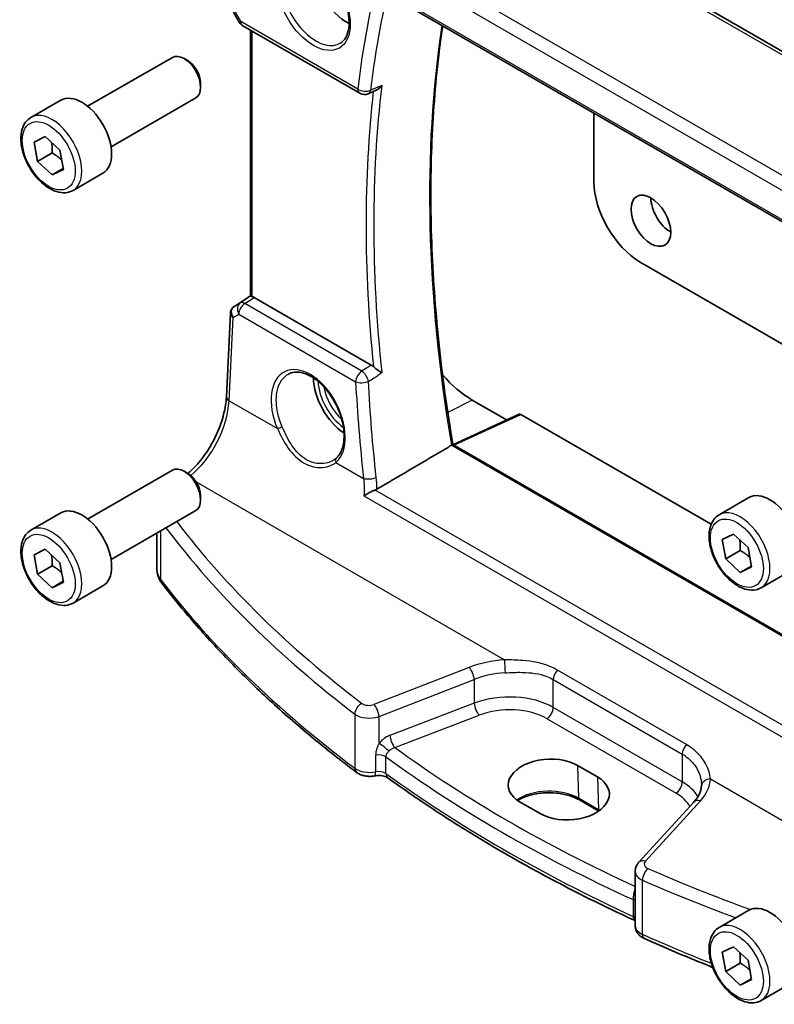
# Model space of a CAD drawing. Units: millimetres. Extents: x 14 to 2205, y 8 to 430.
# Drawn here: x 186 to 227, y 78 to 131 of the extents above; entities that cross this region are included whole.
import ezdxf

# ---------------------------------------------------------------- set-up
doc = ezdxf.new("R2010")
doc.units = ezdxf.units.MM
doc.layers.add('Visible (ISO)', color=7, linetype='Continuous', lineweight=35)
doc.layers.add('Visible Narrow (ISO)', color=7, linetype='Continuous', lineweight=25)

msp = doc.modelspace()

# ---------------------------------------------------------------- linework, layer by layer
at = {"layer": 'Visible (ISO)'}
for p, q in [((241.255, 121.1904), (213.0214, 137.491)), ((206.4584, 132.1738), (235.489, 115.413)), ((197.8916, 131.3899), (198.2064, 130.8446)), ((198.3894, 130.6616), (204.6395, 127.0531)), ((198.7965, 116.2111), (198.7965, 130.4266)), ((190.1006, 126.3581), (194.6268, 128.9713)), ((195.447, 128.7967), (195.2518, 128.9094)), ((196.1357, 127.6039), (196.1357, 127.3785)), ((191.3506, 124.1931), (195.8768, 126.8063)), ((205.0887, 127.0275), (205.5258, 127.2174)), ((187.0742, 125.7655), (188.6651, 126.6841)), ((217.1552, 125.998), (217.1552, 122.3269)), ((187.2412, 124.4404), (187.8377, 124.7399)), ((187.8377, 124.7399), (188.6188, 124.0145)), ((187.426, 123.4153), (187.2412, 124.4404)), ((188.2038, 123.8644), (187.426, 123.4153)), ((188.6188, 124.0145), (188.8035, 122.9895)), ((188.2071, 122.6899), (187.426, 123.4153)), ((188.7962, 123.03), (188.2071, 122.6899)), ((188.8035, 122.9895), (188.2071, 122.6899)), ((189.3242, 121.8684), (190.9151, 122.787)), ((219.63, 118.0403), (237.1528, 107.9235)), ((197.916, 115.6547), (198.7965, 116.2426)), ((205.259, 112.5386), (198.9981, 116.1533)), ((197.5122, 110.8368), (197.7309, 115.333)), ((210.6498, 110.6698), (212.4885, 109.6082)), ((213.155, 109.9164), (209.6213, 108.2826)), ((213.2496, 109.9037), (223.4181, 104.0329)), ((236.2323, 92.9187), (209.6171, 108.285)), ((190.1006, 104.3127), (194.6268, 106.9259)), ((195.447, 106.7513), (195.2518, 106.864)), ((196.1357, 105.5585), (196.1357, 105.3331)), ((223.8437, 104.5366), (225.4347, 105.4552)), ((191.3506, 102.1477), (195.8768, 104.7609)), ((187.0742, 103.7201), (188.6651, 104.6387)), ((193.7999, 101.6499), (193.7999, 103.5618)), ((224.0108, 103.2114), (224.6072, 103.511)), ((224.1955, 102.1864), (224.0108, 103.2114)), ((224.6072, 103.511), (225.3883, 102.7856)), ((187.2412, 102.395), (187.8377, 102.6945)), ((187.8377, 102.6945), (188.6188, 101.9691)), ((224.9733, 102.6355), (224.1955, 102.1864)), ((225.3883, 102.7856), (225.5731, 101.7605)), ((187.426, 101.3699), (187.2412, 102.395)), ((224.9766, 101.461), (224.1955, 102.1864)), ((188.2038, 101.819), (187.426, 101.3699)), ((188.6188, 101.9691), (188.8035, 100.9441)), ((225.5658, 101.8011), (224.9766, 101.461)), ((225.5731, 101.7605), (224.9766, 101.461)), ((226.0937, 100.6395), (227.6847, 101.5581)), ((188.2071, 100.6445), (187.426, 101.3699)), ((188.7962, 100.9846), (188.2071, 100.6445)), ((188.8035, 100.9441), (188.2071, 100.6445)), ((189.3242, 99.823), (190.9151, 100.7416)), ((216.2832, 91.1479), (217.3439, 90.5356)), ((214.2738, 88.5773), (213.2132, 89.1897)), ((217.4081, 88.7129), (216.3786, 89.3073)), ((222.4943, 89.1954), (219.5582, 85.9761)), ((219.3607, 82.5847), (219.3607, 85.4836)), ((223.8437, 82.4912), (225.4347, 83.4098)), ((224.0108, 81.166), (224.6072, 81.4656)), ((224.1955, 80.141), (224.0108, 81.166)), ((224.6072, 81.4656), (225.3883, 80.7401)), ((224.9733, 80.5901), (224.1955, 80.141)), ((225.3883, 80.7401), (225.5731, 79.7151)), ((224.9766, 79.4156), (224.1955, 80.141)), ((225.5658, 79.7557), (224.9766, 79.4156)), ((225.5731, 79.7151), (224.9766, 79.4156)), ((226.0937, 78.5941), (227.6847, 79.5126))]:
    msp.add_line(p, q, dxfattribs=at)
for centre, start, end in [((198.6394, 131.0946), 209.99999, 239.99999), ((204.8895, 127.4861), 239.99999, 293.47736)]:
    msp.add_arc(centre, 0.5, start, end, dxfattribs=at)
for centre, major_axis, ratio, start_param, end_param in [((203.9323, 132.9005), (-1.25, 2.1651), 0.5773503, 0.7064786, 2.435114), ((195.2518, 127.8888), (-0.625, 1.0825), 0.5773503, 3.1415927, 6.2831853), ((195.447, 128.0015), (-0.487, 0.8435), 0.5773503, 3.9269908, 5.4977871), ((189.7901, 124.7355), (-1.125, 1.9486), 0.5773503, 3.1415927, 6.2831853), ((219.63, 120.898), (-1.75, 3.0311), 0.5773503, 0.785398, 2.3561943), ((221.2564, 120.8572), (0.75, -1.299), 0.5773503, 3.9269906, 5.4977871), ((199.0965, 116.3971), (0.2999, 0.1863), 0.0308942, 3.1224109, 3.215353), ((198.9977, 115.7438), (0.2489, -0.4344), 0.5780155, 2.3593434, 2.6867697), ((198.0053, 115.7038), (0.1565, 0.0986), 0.0397458, 2.153408, 2.204152), ((203.9323, 110.8551), (-1.25, 2.1651), 0.5773503, 0.7961932, 2.2817769), ((210.6498, 114.7334), (2.4885, -4.3101), 0.5773503, 5.0308752, 5.4977869), ((213.25, 109.7399), (-0.1003, 0.1737), 0.575771, 5.4991565, 6.2309684), ((195.2518, 105.8434), (-0.625, 1.0825), 0.5773503, 3.1415927, 6.2831853), ((195.447, 105.9561), (-0.487, 0.8435), 0.5773503, 3.9269908, 5.4977871), ((226.5597, 103.5066), (-1.125, 1.9486), 0.5773503, 3.1415927, 6.2831853), ((189.7901, 102.6901), (-1.125, 1.9486), 0.5773503, 3.1415927, 6.2831853), ((214.7482, 90.1688), (-2.1699, -0.104), 0.6067281, 3.8979195, 7.0395122), ((215.8089, 89.5564), (2.1699, 0.104), 0.6067281, 3.8979195, 7.0395122), ((220.5701, 92.2054), (2.1719, -2.5344), 0.3323933, 0.3402798, 0.3698737), ((226.5597, 81.4612), (-1.125, 1.9486), 0.5773503, 3.1415927, 6.2831853)]:
    msp.add_ellipse(centre, major_axis=major_axis, ratio=ratio, start_param=start_param, end_param=end_param, dxfattribs=at)
msp.add_ellipse((220.1957, 120.2448), major_axis=(-0.75, 1.299), ratio=0.5773503, dxfattribs=at)
for points, knots in [([(201.043, 134.2112), (201.1846, 134.2851), (201.3549, 134.3152), (201.7198, 134.2729), (201.9051, 134.2151), (202.2809, 134.0243), (202.4706, 133.8948), (202.84, 133.5742), (203.0196, 133.3828), (203.3492, 132.9565), (203.499, 132.7213), (203.7519, 132.2322), (203.8549, 131.9783), (204.0036, 131.48), (204.0494, 131.2356), (204.0813, 130.7835), (204.0678, 130.5758), (203.9884, 130.2162), (203.9224, 130.0654), (203.7757, 129.8625), (203.7038, 129.7944), (203.6227, 129.7429)], [0.8100932, 0.8100932, 0.8100932, 0.8100932, 1.1904791, 1.1904791, 1.510467, 1.510467, 1.8174308, 1.8174308, 2.1258693, 2.1258693, 2.4363316, 2.4363316, 2.7472264, 2.7472264, 3.05679, 3.05679, 3.3640183, 3.3640183, 3.6737771, 3.6737771, 3.9022954, 3.9022954, 3.9022954, 3.9022954]), ([(209.6179, 108.2845), (209.3047, 110.1336), (209.0532, 111.9623), (208.6753, 115.5659), (208.549, 117.3408), (208.4224, 120.8235), (208.4222, 122.5312), (208.5477, 125.8671), (208.6735, 127.4952), (208.9253, 129.6116), (208.9959, 130.1405), (209.0737, 130.6639)], [6.06967291, 6.06967291, 6.06967291, 6.06967291, 6.15500311, 6.15500311, 6.24034794, 6.24034794, 6.32569277, 6.32569277, 6.4110376, 6.4110376, 6.43984266, 6.43984266, 6.43984266, 6.43984266]), ([(205.5258, 127.2174), (205.5678, 127.2356), (205.6095, 127.2616), (205.7115, 127.3425), (205.7689, 127.4063), (205.8167, 127.4783), (205.8174, 127.4794), (205.8181, 127.4804)], [-0.041906531, -0.041906531, -0.041906531, -0.041906531, -0.025836704, -0.025836704, 0, 0, 0.000383656, 0.000383656, 0.000383656, 0.000383656]), ([(189.3242, 121.8684), (189.2027, 121.7983), (189.0652, 121.757), (188.7686, 121.732), (188.6088, 121.7528), (188.2708, 121.856), (188.0925, 121.9462), (187.7433, 122.1869), (187.5729, 122.3395), (187.2607, 122.6876), (187.1188, 122.8828), (186.8757, 123.2965), (186.7744, 123.5148), (186.6215, 123.9559), (186.5702, 124.1786), (186.5252, 124.6095), (186.5319, 124.8178), (186.6104, 125.1949), (186.6809, 125.3655), (186.8646, 125.6123), (186.9622, 125.7009), (187.0742, 125.7655)], [4.1552004, 4.1552004, 4.1552004, 4.1552004, 4.4202312, 4.4202312, 4.7091966, 4.7091966, 5.0372424, 5.0372424, 5.3763053, 5.3763053, 5.7127689, 5.7127689, 6.0476209, 6.0476209, 6.3838493, 6.3838493, 6.7228545, 6.7228545, 7.0525477, 7.0525477, 7.296793, 7.296793, 7.296793, 7.296793]), ([(198.8844, 116.1972), (198.8834, 116.1974), (198.8825, 116.1976), (198.8515, 116.2033), (198.8283, 116.2076), (198.8054, 116.2107), (198.8001, 116.211), (198.7978, 116.2107)], [0.147322312, 0.147322312, 0.147322312, 0.147322312, 0.147745689, 0.147745689, 0.161453311, 0.161453311, 0.170078433, 0.170078433, 0.170078433, 0.170078433]), ([(197.7309, 115.333), (197.732, 115.3569), (197.7352, 115.3812), (197.7464, 115.4299), (197.7544, 115.4542), (197.775, 115.5012), (197.7877, 115.5238), (197.8171, 115.5662), (197.8338, 115.5858), (197.8699, 115.6212), (197.8894, 115.6368), (197.9096, 115.6504)], [-0.75815672, -0.75815672, -0.75815672, -0.75815672, -0.62562379, -0.62562379, -0.49309086, -0.49309086, -0.36055793, -0.36055793, -0.22802501, -0.22802501, -0.09549208, -0.09549208, -0.09549208, -0.09549208]), ([(200.8449, 112.0625), (200.9203, 112.1018), (201.0016, 112.1298), (201.1722, 112.1615), (201.2611, 112.1662), (201.4421, 112.1527), (201.5335, 112.1361), (201.7182, 112.0827), (201.8113, 112.0469), (201.9983, 111.9566), (202.0922, 111.9024), (202.2792, 111.7767), (202.3723, 111.7052), (202.5552, 111.5461), (202.6451, 111.4584), (202.8193, 111.2691), (202.9036, 111.1674), (203.0642, 110.9522), (203.1405, 110.8388), (203.283, 110.6032), (203.3491, 110.4811), (203.4693, 110.2313), (203.5234, 110.1038), (203.618, 109.8467), (203.6585, 109.7172), (203.7251, 109.4599), (203.7512, 109.332), (203.7883, 109.0816), (203.7994, 108.959), (203.8067, 108.7223), (203.8029, 108.6082), (203.7811, 108.3913), (203.763, 108.2885), (203.7136, 108.0963), (203.6821, 108.007), (203.6099, 107.8494), (203.5697, 107.7803), (203.4809, 107.6571), (203.4322, 107.6031), (203.3798, 107.5565)], [-0.7592318, -0.7592318, -0.7592318, -0.7592318, -0.5746626, -0.5746626, -0.398317, -0.398317, -0.2344894, -0.2344894, -0.0774065, -0.0774065, 0.0771039, 0.0771039, 0.2310367, 0.2310367, 0.3851971, 0.3851971, 0.539823, 0.539823, 0.6948973, 0.6948973, 0.8502939, 0.8502939, 1.0058412, 1.0058412, 1.1613511, 1.1613511, 1.3166426, 1.3166426, 1.4715839, 1.4715839, 1.6261899, 1.6261899, 1.7808325, 1.7808325, 1.9366529, 1.9366529, 2.083341, 2.083341, 2.230029, 2.230029, 2.230029, 2.230029]), ([(205.8181, 112.1124), (205.8174, 112.1129), (205.8167, 112.1134), (205.7836, 112.1387), (205.7464, 112.1657), (205.667, 112.2228), (205.6247, 112.253), (205.5398, 112.315), (205.497, 112.3467), (205.4251, 112.4043), (205.3955, 112.4294), (205.3692, 112.4546)], [-0.078810873, -0.078810873, -0.078810873, -0.078810873, -0.078431868, -0.078431868, -0.060871301, -0.060871301, -0.044015339, -0.044015339, -0.028221462, -0.028221462, -0.016466464, -0.016466464, -0.016466464, -0.016466464]), ([(195.4595, 106.744), (195.6041, 106.8665), (195.7487, 107.0055), (196.1119, 107.4004), (196.3251, 107.6772), (196.711, 108.2751), (196.8836, 108.5961), (197.1715, 109.2514), (197.2868, 109.5858), (197.4502, 110.2346), (197.4982, 110.5491), (197.5122, 110.8368)], [-1.4034987, -1.4034987, -1.4034987, -1.4034987, -1.2199851, -1.2199851, -0.9302605, -0.9302605, -0.6405358, -0.6405358, -0.3508112, -0.3508112, -0.0610865, -0.0610865, -0.0610865, -0.0610865]), ([(209.6171, 108.285), (209.6152, 108.2861), (209.6106, 108.2854), (209.5956, 108.2797), (209.5856, 108.275), (209.5639, 108.2635), (209.5539, 108.2578), (209.543, 108.2514)], [0.019178408, 0.019178408, 0.019178408, 0.019178408, 0.02601299, 0.02601299, 0.032476222, 0.032476222, 0.037012328, 0.037012328, 0.037012328, 0.037012328]), ([(203.3798, 107.5565), (203.3728, 107.5503), (203.3656, 107.5441), (203.3509, 107.5319), (203.3434, 107.5259), (203.3282, 107.514), (203.3204, 107.5082), (203.3046, 107.4967), (203.2966, 107.491), (203.2802, 107.4799), (203.2719, 107.4744), (203.2634, 107.4691)], [0, 0, 0, 0, 0.005597113, 0.005597113, 0.011194226, 0.011194226, 0.016791339, 0.016791339, 0.022388452, 0.022388452, 0.027985564, 0.027985564, 0.027985564, 0.027985564]), ([(205.4574, 105.8574), (205.4081, 105.8388), (205.3562, 105.8171), (205.2384, 105.764), (205.1732, 105.732), (205.022, 105.6531), (204.9392, 105.6054), (204.8696, 105.5603), (204.8687, 105.5597), (204.8679, 105.5592)], [0, 0, 0, 0, 0.017051179, 0.017051179, 0.038693654, 0.038693654, 0.070599174, 0.070599174, 0.070986564, 0.070986564, 0.070986564, 0.070986564]), ([(226.0937, 100.6395), (225.9722, 100.5694), (225.8348, 100.5281), (225.5381, 100.5031), (225.3783, 100.5239), (225.0404, 100.6271), (224.8621, 100.7173), (224.5129, 100.958), (224.3424, 101.1106), (224.0302, 101.4587), (223.8883, 101.6538), (223.6452, 102.0675), (223.5439, 102.2859), (223.3911, 102.727), (223.3397, 102.9496), (223.2947, 103.3806), (223.3014, 103.5889), (223.38, 103.966), (223.4505, 104.1365), (223.6341, 104.3833), (223.7318, 104.472), (223.8437, 104.5366)], [4.1552004, 4.1552004, 4.1552004, 4.1552004, 4.4202312, 4.4202312, 4.7091966, 4.7091966, 5.0372424, 5.0372424, 5.3763053, 5.3763053, 5.7127689, 5.7127689, 6.0476209, 6.0476209, 6.3838493, 6.3838493, 6.7228545, 6.7228545, 7.0525477, 7.0525477, 7.296793, 7.296793, 7.296793, 7.296793]), ([(189.3242, 99.823), (189.2027, 99.7529), (189.0652, 99.7116), (188.7686, 99.6866), (188.6088, 99.7074), (188.2708, 99.8106), (188.0925, 99.9008), (187.7433, 100.1415), (187.5729, 100.2941), (187.2607, 100.6422), (187.1187, 100.8374), (186.8757, 101.2511), (186.7744, 101.4694), (186.6215, 101.9105), (186.5702, 102.1332), (186.5252, 102.5641), (186.5319, 102.7724), (186.6104, 103.1495), (186.6809, 103.3201), (186.8646, 103.5669), (186.9622, 103.6555), (187.0742, 103.7201)], [4.1552004, 4.1552004, 4.1552004, 4.1552004, 4.4202312, 4.4202312, 4.7091966, 4.7091966, 5.0372424, 5.0372424, 5.3763053, 5.3763053, 5.7127689, 5.7127689, 6.0476209, 6.0476209, 6.3838493, 6.3838493, 6.7228545, 6.7228545, 7.0525477, 7.0525477, 7.296793, 7.296793, 7.296793, 7.296793]), ([(193.7999, 101.6499), (193.7999, 101.5938), (193.804, 101.5377), (193.82, 101.4269), (193.832, 101.3722), (193.8631, 101.2652), (193.8823, 101.213), (193.927, 101.1117), (193.9526, 101.0626), (194.0093, 100.9681), (194.0404, 100.9226), (194.0738, 100.8789)], [0.78539806, 0.78539806, 0.78539806, 0.78539806, 0.86866704, 0.86866704, 0.95193602, 0.95193602, 1.035205, 1.035205, 1.11847398, 1.11847398, 1.20174296, 1.20174296, 1.20174296, 1.20174296]), ([(204.4753, 90.778), (203.6466, 91.3989), (202.8434, 92.0315), (201.29, 93.3187), (200.5399, 93.9732), (199.0944, 95.3029), (198.399, 95.978), (197.0647, 97.3473), (196.4258, 98.0415), (195.206, 99.4475), (194.6251, 100.1592), (194.0738, 100.8789)], [4.84119237, 4.84119237, 4.84119237, 4.84119237, 4.88924237, 4.88924237, 4.93729236, 4.93729236, 4.98534236, 4.98534236, 5.03339235, 5.03339235, 5.08144235, 5.08144235, 5.08144235, 5.08144235]), ([(204.4753, 90.778), (204.5334, 90.7346), (204.5938, 90.7002), (204.7171, 90.6442), (204.7799, 90.6227), (204.9074, 90.59), (204.9719, 90.5788), (205.1017, 90.5659), (205.167, 90.5642), (205.2972, 90.57), (205.3622, 90.5776), (205.4265, 90.5901)], [1.4419929, 1.4419929, 1.4419929, 1.4419929, 1.6898736, 1.6898736, 1.9377542, 1.9377542, 2.1856349, 2.1856349, 2.4335155, 2.4335155, 2.6813962, 2.6813962, 2.6813962, 2.6813962]), ([(205.4265, 90.5901), (205.4781, 90.6001), (205.5337, 90.6069), (205.648, 90.6125), (205.7067, 90.6112), (205.82, 90.6006), (205.8745, 90.5914), (205.9718, 90.5673), (206.0147, 90.5528), (206.0835, 90.5232), (206.1102, 90.5083), (206.1329, 90.4931), (206.136, 90.4909), (206.139, 90.4888)], [0.4601965, 0.4601965, 0.4601965, 0.4601965, 0.7008525, 0.7008525, 0.9453607, 0.9453607, 1.1898688, 1.1898688, 1.4260138, 1.4260138, 1.6443653, 1.6443653, 1.6827372, 1.6827372, 1.6827372, 1.6827372]), ([(219.3538, 82.8586), (218.3788, 83.3077), (217.421, 83.7696), (215.542, 84.7177), (214.6207, 85.204), (212.8163, 86.2001), (211.9333, 86.7099), (210.2072, 87.7521), (209.3642, 88.2845), (207.7199, 89.3708), (206.9186, 89.9247), (206.139, 90.4888)], [4.60044811, 4.60044811, 4.60044811, 4.60044811, 4.64522446, 4.64522446, 4.69000081, 4.69000081, 4.73477715, 4.73477715, 4.7795535, 4.7795535, 4.82432985, 4.82432985, 4.82432985, 4.82432985]), ([(222.8986, 90.0572), (222.8961, 90.003), (222.8893, 89.9482), (222.8663, 89.837), (222.8502, 89.7807), (222.8078, 89.6663), (222.7816, 89.6083), (222.7183, 89.4912), (222.6813, 89.4321), (222.5962, 89.3136), (222.548, 89.2543), (222.4943, 89.1954)], [0.81314655, 0.81314655, 0.81314655, 0.81314655, 0.91231662, 0.91231662, 1.0114867, 1.0114867, 1.11065678, 1.11065678, 1.20982686, 1.20982686, 1.30899694, 1.30899694, 1.30899694, 1.30899694]), ([(216.3786, 89.3073), (216.2182, 89.3999), (216.0297, 89.4801), (215.6138, 89.6052), (215.3863, 89.6499), (214.9157, 89.6974), (214.6726, 89.7), (214.1973, 89.6624), (213.9653, 89.6221), (213.5379, 89.5043), (213.3426, 89.4268), (213.1403, 89.3173), (213.1068, 89.298), (213.0745, 89.2781)], [4.712389, 4.712389, 4.712389, 4.712389, 5.0173368, 5.0173368, 5.3246572, 5.3246572, 5.6340137, 5.6340137, 5.9434918, 5.9434918, 6.2511195, 6.2511195, 6.3147729, 6.3147729, 6.3147729, 6.3147729]), ([(219.3607, 85.4836), (219.3607, 85.5228), (219.3641, 85.5618), (219.377, 85.6377), (219.3866, 85.6746), (219.4107, 85.745), (219.4252, 85.7785), (219.4581, 85.8416), (219.4764, 85.8711), (219.5155, 85.9264), (219.5364, 85.9522), (219.5582, 85.9761)], [0.78539827, 0.78539827, 0.78539827, 0.78539827, 0.890118, 0.890118, 0.99483773, 0.99483773, 1.09955747, 1.09955747, 1.2042772, 1.2042772, 1.30899694, 1.30899694, 1.30899694, 1.30899694]), ([(219.3607, 82.5847), (219.3607, 82.5144), (219.3722, 82.4442), (219.4135, 82.3153), (219.4429, 82.2566), (219.5112, 82.1537), (219.5499, 82.1093), (219.6314, 82.0323), (219.6742, 81.9996), (219.7618, 81.9433), (219.8067, 81.9195), (219.8522, 81.8993)], [0.78539806, 0.78539806, 0.78539806, 0.78539806, 0.96823839, 0.96823839, 1.15107872, 1.15107872, 1.33391905, 1.33391905, 1.51675938, 1.51675938, 1.69959972, 1.69959972, 1.69959972, 1.69959972]), ([(226.0937, 78.5941), (225.9722, 78.524), (225.8348, 78.4827), (225.5381, 78.4577), (225.3783, 78.4785), (225.0404, 78.5817), (224.8621, 78.6719), (224.5129, 78.9126), (224.3424, 79.0652), (224.0302, 79.4133), (223.8883, 79.6084), (223.6452, 80.0221), (223.5439, 80.2405), (223.3911, 80.6816), (223.3397, 80.9042), (223.2947, 81.3352), (223.3014, 81.5435), (223.38, 81.9206), (223.4505, 82.0911), (223.6341, 82.3379), (223.7318, 82.4266), (223.8437, 82.4912)], [4.1552004, 4.1552004, 4.1552004, 4.1552004, 4.4202312, 4.4202312, 4.7091966, 4.7091966, 5.0372424, 5.0372424, 5.3763053, 5.3763053, 5.7127689, 5.7127689, 6.0476209, 6.0476209, 6.3838493, 6.3838493, 6.7228545, 6.7228545, 7.0525477, 7.0525477, 7.296793, 7.296793, 7.296793, 7.296793]), ([(223.5032, 80.3628), (223.378, 80.4125), (223.2531, 80.4625), (222.0175, 80.9596), (220.925, 81.4219), (219.8522, 81.8993)], [4.530141508, 4.530141508, 4.530141508, 4.530141508, 4.535535595, 4.535535595, 4.583585592, 4.583585592, 4.583585592, 4.583585592])]:
    msp.add_open_spline(points, degree=3, knots=knots, dxfattribs=at)
for points, weights in [([(188.1715, 124.4298), (188.2179, 124.1855), (188.2038, 123.8644)], [1.07725726773, 1.08003237427, 1]), ([(188.2038, 123.8644), (188.5166, 123.6831), (188.7146, 123.4828)], [1, 1.08983568623, 1.07533494797]), ([(224.9411, 103.2009), (224.9874, 102.9566), (224.9733, 102.6355)], [1.07725726773, 1.08003237427, 1]), ([(224.9733, 102.6355), (225.2861, 102.4542), (225.4842, 102.2539)], [1, 1.08983568623, 1.07533494797]), ([(188.1715, 102.3844), (188.2179, 102.1401), (188.2038, 101.819)], [1.07725726773, 1.08003237427, 1]), ([(188.2038, 101.819), (188.5166, 101.6377), (188.7146, 101.4374)], [1, 1.08983568623, 1.07533494797]), ([(224.9411, 81.1555), (224.9874, 80.9112), (224.9733, 80.5901)], [1.07725726773, 1.08003237427, 1]), ([(224.9733, 80.5901), (225.2861, 80.4088), (225.4841, 80.2085)], [1, 1.08983568623, 1.07533494797])]:
    msp.add_rational_spline(points, weights, degree=2, dxfattribs=at)
for points, degree in [([(205.259, 112.5386), (205.2965, 112.5169), (205.3337, 112.4886), (205.3692, 112.4546)], 3), ([(205.5516, 105.902), (207.5503, 107.0786), (209.543, 108.2514)], 2), ([(205.4574, 105.8574), (205.4912, 105.87), (205.5228, 105.885), (205.5516, 105.902)], 3), ([(219.3607, 82.8554), (219.3584, 82.8564), (219.3561, 82.8575), (219.3538, 82.8586)], 3)]:
    msp.add_open_spline(points, degree=degree, dxfattribs=at)
at = {"layer": 'Visible Narrow (ISO)'}
for p, q in [((212.7261, 137.4705), (241.0634, 121.11)), ((235.8257, 117.6893), (207.3572, 134.1255)), ((206.9388, 133.5725), (235.3903, 117.1461)), ((235.4684, 115.5263), (206.4261, 132.2939)), ((198.2859, 130.8905), (197.995, 131.3943)), ((204.536, 127.282), (198.2859, 130.8905)), ((198.8844, 116.1972), (198.8844, 130.3759)), ((197.9217, 115.6582), (198.7965, 116.2423)), ((198.2598, 115.8546), (197.916, 115.6544)), ((198.7978, 116.2107), (198.2598, 115.8546)), ((198.4971, 115.8218), (198.9981, 116.1533)), ((204.7441, 112.215), (198.4971, 115.8218)), ((197.8749, 115.0793), (198.175, 115.254)), ((198.175, 115.254), (204.422, 111.6473)), ((197.6587, 110.6337), (197.8749, 115.0793)), ((197.6587, 110.6337), (200.2478, 109.1389)), ((210.6498, 110.6698), (209.3449, 109.9954)), ((209.6756, 108.2513), (213.2496, 109.9037)), ((209.543, 108.2514), (236.22, 92.8494)), ((203.3715, 107.3355), (204.8439, 106.4854)), ((195.9003, 106.2931), (212.374, 96.782)), ((235.2822, 88.638), (205.4574, 105.8574)), ((204.8679, 105.5592), (235.2578, 88.0135)), ((194.0135, 101.0662), (194.0135, 103.6851)), ((210.485, 96.3879), (205.3996, 94.4095)), ((205.6712, 93.7645), (210.7566, 95.7429)), ((210.7566, 95.7429), (210.7566, 94.4748)), ((214.9814, 95.738), (221.8745, 91.7583)), ((214.9814, 94.2488), (214.9814, 95.738)), ((222.0959, 92.2648), (215.2028, 96.2445)), ((210.7566, 94.4748), (206.2494, 92.7573)), ((221.8745, 90.2691), (214.9814, 94.2488)), ((204.3791, 93.8938), (204.3791, 91.002)), ((205.6712, 92.3229), (205.6712, 93.7645)), ((206.5179, 92.1103), (211.0251, 93.8278)), ((214.6464, 93.6477), (221.5394, 89.668)), ((205.4907, 91.7029), (205.4907, 90.8073)), ((206.0413, 90.7138), (206.0413, 91.6094)), ((221.8745, 91.7583), (221.8745, 90.2691)), ((216.2832, 91.1479), (216.3372, 89.3932)), ((217.3439, 90.5356), (217.3979, 88.7808)), ((223.3765, 90.4297), (231.4999, 85.7396)), ((217.3979, 88.7808), (216.3372, 89.3932)), ((219.9061, 86.0342), (222.8421, 89.2535)), ((219.7503, 82.1274), (219.7503, 85.0192)), ((219.2512, 83.9826), (219.2512, 83.0871))]:
    msp.add_line(p, q, dxfattribs=at)
for centre, major_axis in [((202.1645, 131.8799), (-1.3902, 2.4079)), ((188.0224, 123.7149), (-1, 1.7321)), ((224.7919, 102.486), (-1, 1.7321)), ((188.0224, 101.6695), (-1, 1.7321)), ((224.7919, 80.4406), (-1, 1.7321))]:
    msp.add_ellipse(centre, major_axis=major_axis, ratio=0.5773503, dxfattribs=at)
for centre, major_axis, ratio, start_param, end_param in [((202.301, 131.9587), (1.2903, -2.2348), 0.5773503, 3.1168974, 6.3078805), ((256.5764, 89.4425), (37.1064, -64.2701), 0.5773503, 3.6784253, 3.7980077), ((256.9114, 89.6359), (-36.8567, 63.8377), 0.5773503, 0.5368327, 0.656415), ((198.6394, 131.0946), (-0.433, -0.25), 0.00001, 6.2772989, 6.8939434), ((198.6394, 131.0946), (-0.25, -0.433), 0.5773502, 5.4977872, 6.2831853), ((260.3166, 91.6019), (36.7305, -63.6191), 0.5773503, 3.7683273, 4.1397382), ((204.8895, 127.4861), (-0.4964, 0.0596), 0.6468165, 0.8587647, 2.3772011), ((204.8895, 127.4861), (-0.25, -0.433), 0.5773502, 5.4977872, 6.2831853), ((257.4845, 89.9668), (-36.8355, 63.8009), 0.5773503, 0.6573047, 0.9134912), ((257.2835, 89.8507), (36.9853, -64.0604), 0.5773503, 3.8054811, 4.049303), ((204.8895, 127.4861), (0.1992, -0.4586), 0.6010908, 0, 0.7214289), ((188.1992, 123.817), (1.125, -1.9486), 0.5773503, 0, 3.1415927), ((198.5279, 115.4329), (-0.2516, 0.4321), 0.7907258, 0.0493794, 1.5246837), ((198.5279, 115.4329), (0.25, 0.433), 0.5773502, 0.8726647, 2.2951081), ((198.5279, 115.4329), (-0.2759, 0.417), 0.5170965, 5.4637584, 6.2478755), ((198.2278, 115.2581), (-0.4926, 0.1076), 0.6244962, 0.1044849, 0.9171245), ((198.2278, 115.2581), (-0.355, 0.3612), 0.7662698, 6.1397599, 7.6150641), ((198.0769, 115.4014), (-0.1673, 0.249), 0.6421524, 6.2437579, 6.2831853), ((198.0826, 115.4052), (-0.1666, 0.2495), 0.5941197, 6.2456115, 6.2831853), ((198.0785, 115.7502), (0.2064, 0.1283), 0.0290713, 2.4156174, 2.4588474), ((201.8837, 109.6774), (-1.2598, 2.4974), 0.6114433, 3.3022714, 7.7623294), ((204.7749, 111.8261), (-0.25, -0.433), 0.5773502, 4.0142574, 5.4367007), ((204.7749, 111.8261), (0.266, -0.4234), 0.5005463, 0.8964718, 2.3341854), ((203.9323, 110.8551), (1.074, -1.8601), 0.5773503, 3.9634037, 5.3907479), ((204.7749, 111.8261), (0.4993, 0.0259), 0.4643502, 3.9037373, 5.4144071), ((256.8702, 89.4428), (33.4473, -66.3064), 0.6114432, 4.0874815, 4.1650643), ((204.0688, 110.9339), (-0.974, 1.687), 0.5773503, 0.9988365, 2.0702769), ((195.3364, 109.2966), (1.601, 3.1157), 0.5418521, 4.0177579, 5.410163), ((198.0116, 110.8126), (-0.4994, 0.0243), 0.5391772, 0, 0.8126396), ((200.3889, 109.2105), (-0.1833, -0.0799), 0.0747413, 0.6601496, 2.158597), ((203.5127, 107.407), (-0.1328, 0.1495), 0.7811812, 0, 1.3680734), ((205.1968, 106.6642), (-0.497, -0.0551), 0.413393, 0.7363552, 2.2423562), ((224.9687, 102.5881), (1.125, -1.9486), 0.5773503, 0, 3.1415927), ((271.3819, 128.2768), (-84.0686, -4.7469), 0.6114435, 0.3937237, 0.6220839), ((188.1992, 101.7716), (1.125, -1.9486), 0.5773503, 0, 3.1415927), ((271.4035, 127.8817), (84.5689, 4.745), 0.6112501, 3.5315426, 3.7639046), ((196.2999, 101.6499), (-2.5, 0), 0.5773504, 0, 0.4163449), ((194.4708, 101.1829), (-0.3969, -0.304), 0.7467459, 5.7636564, 6.2831853), ((271.4035, 120.824), (-84.6187, 0), 0.5773504, 0.4163449, 0.6565949), ((212.485, 94.3362), (-3.9976, -0.2257), 0.6114435, 4.7056265, 5.2014769), ((212.3956, 96.387), (-0.0261, 0.4993), 0.0029961, 0.6579836, 2.1868141), ((210.5066, 95.9929), (-0.1813, 0.466), 0.3734881, 4.0084029, 5.5633981), ((212.5066, 93.9412), (3.4972, 0.2278), 0.6160874, 1.5584278, 2.0542782), ((215.335, 95.9421), (0.25, 0.433), 0.5773502, 1.168536, 2.3561946), ((212.5066, 92.6916), (-3.4989, -0.1426), 0.6026486, 3.9024374, 5.2114343), ((204.7751, 94.07), (0.3025, 0.3981), 0.6421712, 0.9235451, 2.4337616), ((205.1496, 94.666), (-0.4997, -0.0282), 0.6114435, 0.6220839, 2.0598842), ((205.4212, 94.0145), (-0.1813, 0.466), 0.3734881, 4.0084029, 5.5633981), ((211.0066, 94.2248), (0.178, -0.4672), 0.378537, 4.0110138, 5.5682641), ((212.5251, 92.2946), (2.9987, 0.1437), 0.6067282, 0.7563287, 2.0653256), ((214.6279, 94.0447), (-0.25, -0.433), 0.5773502, 0.8377581, 2.3561946), ((205.1712, 94.2709), (0.9999, 0.0273), 0.5947196, 3.7819379, 5.2197382), ((206.4994, 92.5073), (0.178, -0.4672), 0.378537, 4.0110138, 5.5682641), ((205.9212, 92.0729), (0.3938, -0.3081), 0.1202351, 0.8892211, 2.3488601), ((271.385, 125.651), (-83.0835, -3.9818), 0.6067282, 0.6463979, 0.8654373), ((222.228, 91.9624), (0.25, 0.433), 0.5773502, 1.168536, 2.3561946), ((205.6504, 91.4293), (0.5, 0), 0.5773504, 0.6734574, 1.8959981), ((271.4035, 125.254), (83.5838, 3.9805), 0.6065583, 3.786172, 4.0100538), ((204.7751, 91.1782), (-0.2998, -0.4002), 0.6467268, 5.5710384, 6.2831853), ((205.1712, 91.3544), (-1, 0), 0.5773504, 0.6565949, 1.8959981), ((205.3309, 91.0809), (0.0955, -0.4908), 0.2608706, 0, 0.9297194), ((205.6504, 90.5338), (-0.5, 0), 0.5773504, 3.81505, 5.0375908), ((206.4321, 90.8939), (-0.2931, -0.4051), 0.6382308, 5.5603854, 6.2831853), ((271.4035, 120.824), (-83.6187, 0), 0.5773504, 0.6734574, 0.8973391), ((221.5209, 90.065), (-0.25, -0.433), 0.5773502, 0.8377581, 2.3561946), ((219.3996, 88.7119), (-3.4989, -0.1426), 0.6026486, 3.4469193, 3.9024374), ((219.378, 90.3565), (-3.9976, -0.2257), 0.6114435, 2.583483, 3.0793334), ((223.3981, 90.0346), (-0.4995, 0.0226), 0.7897503, 4.7912925, 6.2831853), ((214.751, 88.4774), (-2.2433, 0), 0.5773504, 3.9269909, 5.5856185), ((219.4181, 88.3148), (2.9987, 0.1437), 0.6067282, 0.280083, 0.7563287), ((216.4786, 89.4805), (-0.1, -0.1732), 0.5773502, 5.5326938, 6.2831853), ((222.8637, 88.8584), (-0.3694, 0.3369), 0.6718263, 5.3119426, 6.2831853), ((217.5392, 88.8681), (-0.1, -0.1732), 0.5773502, 5.5326938, 6.0005973), ((215.8117, 87.865), (-2.2433, 0), 0.5773504, 3.890186, 3.9269909), ((219.9277, 85.6391), (-0.3694, 0.3369), 0.6718263, 5.3119426, 6.2831853), ((220.3391, 85.8963), (-0.4997, -0.0282), 0.6114435, 5.7250757, 7.162876), ((220.3607, 85.5013), (0.9999, 0.0273), 0.5947196, 3.125343, 4.0395447), ((220.0555, 85.2479), (0.2002, 0.4582), 0.5029286, 0.7859673, 2.2961837), ((271.3819, 128.2768), (-84.0686, -4.7469), 0.6114435, 0.8796907, 0.9596914), ((271.4035, 127.8817), (84.5689, 4.745), 0.6112501, 4.0215114, 4.094033), ((219.0616, 84.4862), (0.4675, -0.1773), 0.090889, 5.24594, 5.4404204), ((218.9393, 83.757), (0.5, 0), 0.5773504, 0.568408, 0.8973391), ((219.563, 83.3127), (-0.2092, -0.4541), 0.5092424, 5.4477455, 6.2831853), ((218.9393, 82.8614), (-0.5, 0), 0.5773504, 3.7100006, 4.0389318), ((220.3607, 82.5847), (-1, 0), 0.5773504, 0, 0.9142017), ((224.9687, 80.5426), (1.125, -1.9486), 0.5773503, 0, 3.1415927), ((220.0555, 82.3561), (-0.2033, -0.4568), 0.4984083, 5.4411711, 6.2831853), ((271.4035, 120.824), (-84.6187, 0), 0.5773504, 0.9142017, 0.9679963)]:
    msp.add_ellipse(centre, major_axis=major_axis, ratio=ratio, start_param=start_param, end_param=end_param, dxfattribs=at)
for points, knots in [([(205.6087, 127.3894), (205.5528, 127.3651), (205.4969, 127.3408), (205.4411, 127.3165), (205.3678, 127.2846), (205.2945, 127.2527), (205.2212, 127.2209)], [1.03549668363, 1.03549668363, 1.03549668363, 1.03549668363, 1.03571335983, 1.03571335983, 1.03571335983, 1.03599760752, 1.03599760752, 1.03599760752, 1.03599760752]), ([(200.4956, 109.2434), (200.3927, 109.4814), (200.3129, 109.7269), (200.1747, 110.3566), (200.1587, 110.735), (200.2844, 111.4867), (200.4758, 111.8224), (200.7823, 112.0276), (200.8132, 112.0459), (200.8449, 112.0623)], [-2.230029, -2.230029, -2.230029, -2.230029, -1.9298963, -1.9298963, -1.449684, -1.449684, -0.8265401, -0.8265401, -0.7592318, -0.7592318, -0.7592318, -0.7592318]), ([(205.259, 112.5386), (205.1831, 112.4909), (205.1072, 112.4432), (205.0312, 112.3955), (204.9355, 112.3353), (204.8398, 112.2752), (204.7441, 112.215)], [1.03548010647, 1.03548010647, 1.03548010647, 1.03548010647, 1.03577459059, 1.03577459059, 1.03577459059, 1.03614571107, 1.03614571107, 1.03614571107, 1.03614571107]), ([(205.1066, 111.6658), (205.2023, 111.7259), (205.298, 111.786), (205.3937, 111.846), (205.4654, 111.891), (205.537, 111.936), (205.6087, 111.981)], [-1.03614571107, -1.03614571107, -1.03614571107, -1.03614571107, -1.03577459059, -1.03577459059, -1.03577459059, -1.03549668363, -1.03549668363, -1.03549668363, -1.03549668363]), ([(200.2478, 109.1389), (200.413, 108.7765), (200.6008, 108.415), (201.0569, 107.7708), (201.3327, 107.4938), (201.9094, 107.155), (202.201, 107.0718), (202.692, 107.0559), (202.8966, 107.0918), (203.1855, 107.2075), (203.286, 107.2659), (203.3715, 107.3355)], [-0.51247565, -0.51247565, -0.51247565, -0.51247565, -0.38864836, -0.38864836, -0.258094, -0.258094, -0.14338556, -0.14338556, -0.05514829, -0.05514829, 0, 0, 0, 0]), ([(203.2634, 107.4691), (203.2172, 107.4397), (203.168, 107.4132), (202.9485, 107.3141), (202.7548, 107.2721), (202.2919, 107.2718), (202.0183, 107.3443), (201.4829, 107.6592), (201.2306, 107.9232), (200.8164, 108.5428), (200.6473, 108.8924), (200.4956, 109.2434)], [0.02798556, 0.02798556, 0.02798556, 0.02798556, 0.05514829, 0.05514829, 0.14338556, 0.14338556, 0.258094, 0.258094, 0.38864836, 0.38864836, 0.51247565, 0.51247565, 0.51247565, 0.51247565]), ([(215.2028, 96.2445), (215.0765, 96.3174), (214.9428, 96.3825), (214.3649, 96.6183), (213.8683, 96.7137), (213.0312, 96.7804), (212.7012, 96.7857), (212.374, 96.782)], [0, 0, 0, 0, 0.05357279, 0.05357279, 0.22163573, 0.22163573, 0.32667506, 0.32667506, 0.32667506, 0.32667506]), ([(212.4095, 96.0984), (212.7154, 96.116), (213.0212, 96.1285), (213.7904, 96.1123), (214.2397, 96.0518), (214.753, 95.8573), (214.8709, 95.8018), (214.9814, 95.738)], [-0.32667506, -0.32667506, -0.32667506, -0.32667506, -0.22163573, -0.22163573, -0.05357279, -0.05357279, 0, 0, 0, 0]), ([(206.2494, 92.7573), (206.192, 92.7354), (206.1349, 92.7084), (205.99, 92.6258), (205.9043, 92.563), (205.7702, 92.4392), (205.718, 92.3827), (205.6712, 92.3229)], [0, 0, 0, 0, 0.019906409, 0.019906409, 0.051756663, 0.051756663, 0.074705448, 0.074705448, 0.074705448, 0.074705448]), ([(205.6712, 92.3229), (205.645, 92.2771), (205.6206, 92.2295), (205.5639, 92.1017), (205.5356, 92.0192), (205.4997, 91.8581), (205.4907, 91.7796), (205.4907, 91.7029)], [0, 0, 0, 0, 0.01922835, 0.01922835, 0.049993711, 0.049993711, 0.078197007, 0.078197007, 0.078197007, 0.078197007]), ([(206.198, 91.9155), (206.2238, 91.9437), (206.2526, 91.9699), (206.3268, 92.0267), (206.3742, 92.0548), (206.4544, 92.0904), (206.4861, 92.1016), (206.5179, 92.1103)], [-0.074705448, -0.074705448, -0.074705448, -0.074705448, -0.051756663, -0.051756663, -0.019906409, -0.019906409, 0, 0, 0, 0]), ([(223.3765, 90.4297), (223.3599, 90.6898), (223.2701, 90.9792), (222.9789, 91.4953), (222.7951, 91.7251), (222.4267, 92.0512), (222.2682, 92.1653), (222.0959, 92.2648)], [-0.32666686, -0.32666686, -0.32666686, -0.32666686, -0.19006341, -0.19006341, -0.07310131, -0.07310131, 0, 0, 0, 0]), ([(206.0413, 91.6094), (206.0411, 91.6479), (206.0493, 91.6865), (206.0814, 91.7652), (206.1066, 91.805), (206.1556, 91.8681), (206.1764, 91.8919), (206.198, 91.9155)], [-0.078197007, -0.078197007, -0.078197007, -0.078197007, -0.049993711, -0.049993711, -0.01922835, -0.01922835, 0, 0, 0, 0]), ([(221.8745, 91.7583), (222.0253, 91.6713), (222.1622, 91.5687), (222.4757, 91.2698), (222.6267, 91.0541), (222.8421, 90.5868), (222.8996, 90.3338), (222.8996, 90.1033)], [0, 0, 0, 0, 0.07310131, 0.07310131, 0.19006341, 0.19006341, 0.31555345, 0.31555345, 0.31555345, 0.31555345]), ([(219.2855, 84.3594), (219.2727, 84.3141), (219.2651, 84.2662), (219.2519, 84.134), (219.2515, 84.0506), (219.2512, 83.9826)], [-0.078197007, -0.078197007, -0.078197007, -0.078197007, -0.050059239, -0.050059239, 0, 0, 0, 0]), ([(219.3607, 84.5659), (219.34, 84.5212), (219.3205, 84.4708), (219.297, 84.3985), (219.2911, 84.3791), (219.2855, 84.3594)], [-0.124246066, -0.124246066, -0.124246066, -0.124246066, -0.090154635, -0.090154635, -0.077968016, -0.077968016, -0.077968016, -0.077968016])]:
    msp.add_open_spline(points, degree=3, knots=knots, dxfattribs=at)
for points in [[(205.6087, 127.3894), (205.6785, 127.4197), (205.7483, 127.4501), (205.8181, 127.4804)], [(205.8181, 112.1124), (205.7483, 112.0686), (205.6785, 112.0248), (205.6087, 111.981)], [(205.5239, 106.5377), (205.3328, 108.2657), (205.1935, 109.9769), (205.1066, 111.6658)], [(204.8439, 106.4854), (204.8831, 106.1884), (204.8913, 105.8759), (204.8679, 105.5592)], [(205.5516, 105.902), (205.556, 106.1187), (205.5467, 106.3315), (205.5239, 106.5377)]]:
    msp.add_open_spline(points, degree=3, dxfattribs=at)

doc.saveas('drawing.dxf')
